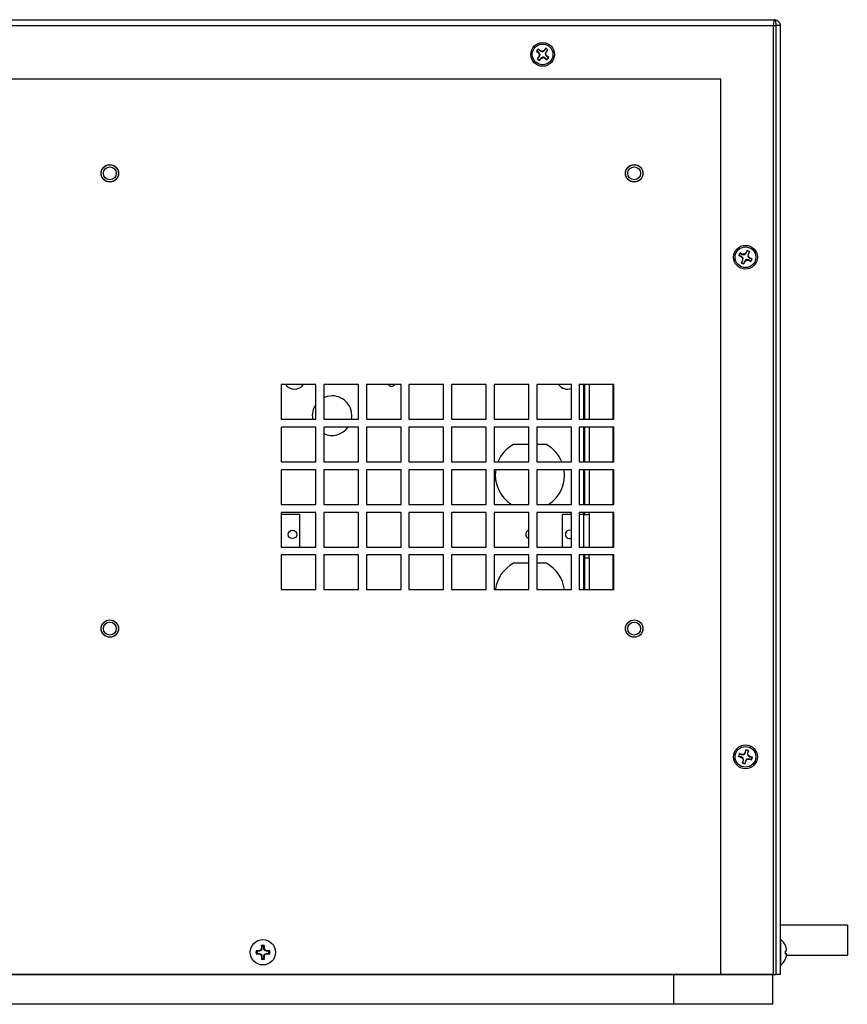
# Model space of a CAD drawing. Units: inches. Extents: x 0 to 148, y 0 to 84.
# Drawn here: x 132 to 143, y 33 to 45 of the extents above; entities that cross this region are included whole.
import ezdxf

# ---------------------------------------------------------------- set-up
doc = ezdxf.new("R2010")
doc.units = ezdxf.units.IN
doc.header["$MEASUREMENT"] = 0

msp = doc.modelspace()

# ---------------------------------------------------------------- linework, layer by layer
at = {"color": 7, "linetype": 'Continuous', "lineweight": 25}
for p, q in [((122.116, 44.944), (141.911, 44.944)), ((141.901, 44.898), (141.898, 44.87)), ((141.904, 44.922), (141.901, 44.898)), ((141.907, 44.939), (141.904, 44.922)), ((141.911, 44.944), (141.907, 44.939)), ((122.129, 44.87), (141.898, 44.87)), ((141.898, 44.87), (141.935, 44.87)), ((141.898, 44.87), (141.898, 32.884)), ((141.985, 44.87), (141.935, 44.87)), ((141.935, 32.884), (141.935, 44.87)), ((141.985, 44.87), (141.985, 32.884)), ((138.907, 44.547), (138.933, 44.525)), ((138.909, 44.546), (138.907, 44.547)), ((138.936, 44.528), (138.909, 44.546)), ((138.955, 44.552), (138.929, 44.574)), ((138.93, 44.572), (138.929, 44.574)), ((138.93, 44.572), (138.953, 44.549)), ((138.936, 44.528), (138.933, 44.525)), ((138.933, 44.525), (138.945, 44.502)), ((138.953, 44.549), (138.955, 44.552)), ((138.953, 44.549), (138.981, 44.538)), ((138.98, 44.545), (138.955, 44.552)), ((139.003, 44.557), (138.98, 44.545)), ((138.981, 44.538), (138.98, 44.545)), ((139.025, 44.584), (139.003, 44.557)), ((139.006, 44.554), (139.003, 44.557)), ((139.006, 44.554), (139.024, 44.581)), ((139.027, 44.537), (139.016, 44.51)), ((139.023, 44.51), (139.03, 44.535)), ((139.024, 44.581), (139.025, 44.584)), ((139.05, 44.56), (139.027, 44.537)), ((139.027, 44.537), (139.03, 44.535)), ((139.03, 44.535), (139.052, 44.561)), ((139.05, 44.56), (139.052, 44.561)), ((138.938, 44.478), (138.916, 44.451)), ((138.918, 44.452), (138.916, 44.451)), ((138.918, 44.452), (138.942, 44.476)), ((138.945, 44.502), (138.938, 44.478)), ((138.942, 44.476), (138.938, 44.478)), ((138.942, 44.476), (138.952, 44.503)), ((138.943, 44.429), (138.965, 44.455)), ((138.944, 44.431), (138.943, 44.429)), ((138.962, 44.459), (138.944, 44.431)), ((138.952, 44.503), (138.945, 44.502)), ((138.962, 44.459), (138.965, 44.455)), ((138.965, 44.455), (138.988, 44.468)), ((138.987, 44.474), (138.988, 44.468)), ((139.015, 44.464), (138.987, 44.474)), ((138.988, 44.468), (139.013, 44.46)), ((139.015, 44.464), (139.013, 44.46)), ((139.013, 44.46), (139.039, 44.439)), ((139.038, 44.441), (139.015, 44.464)), ((139.016, 44.51), (139.023, 44.51)), ((139.035, 44.487), (139.023, 44.51)), ((139.032, 44.485), (139.035, 44.487)), ((139.032, 44.485), (139.059, 44.466)), ((139.061, 44.466), (139.035, 44.487)), ((139.038, 44.441), (139.039, 44.439)), ((139.059, 44.466), (139.061, 44.466)), ((141.235, 44.194), (122.791, 44.194)), ((141.235, 32.884), (141.235, 44.194)), ((141.462, 41.967), (141.493, 41.952)), ((141.464, 41.966), (141.462, 41.967)), ((141.495, 41.955), (141.464, 41.966)), ((141.508, 41.983), (141.478, 41.998)), ((141.479, 41.996), (141.478, 41.998)), ((141.479, 41.996), (141.507, 41.979)), ((141.495, 41.955), (141.493, 41.952)), ((141.493, 41.952), (141.51, 41.932)), ((141.507, 41.979), (141.508, 41.983)), ((141.507, 41.979), (141.536, 41.975)), ((141.534, 41.981), (141.508, 41.983)), ((141.51, 41.932), (141.508, 41.906)), ((141.516, 41.934), (141.51, 41.932)), ((141.512, 41.905), (141.516, 41.934)), ((141.554, 41.998), (141.534, 41.981)), ((141.536, 41.975), (141.534, 41.981)), ((141.569, 42.029), (141.554, 41.998)), ((141.557, 41.996), (141.554, 41.998)), ((141.557, 41.996), (141.569, 42.026)), ((141.557, 41.914), (141.559, 41.908)), ((141.586, 41.91), (141.557, 41.914)), ((141.569, 42.026), (141.569, 42.029)), ((141.581, 41.984), (141.577, 41.955)), ((141.577, 41.955), (141.583, 41.957)), ((141.599, 42.012), (141.581, 41.984)), ((141.581, 41.984), (141.585, 41.983)), ((141.583, 41.957), (141.585, 41.983)), ((141.6, 41.937), (141.583, 41.957)), ((141.585, 41.983), (141.6, 42.013)), ((141.586, 41.91), (141.585, 41.906)), ((141.614, 41.892), (141.586, 41.91)), ((141.598, 41.934), (141.6, 41.937)), ((141.598, 41.934), (141.629, 41.922)), ((141.599, 42.012), (141.6, 42.013)), ((141.631, 41.922), (141.6, 41.937)), ((141.629, 41.922), (141.631, 41.922)), ((141.508, 41.906), (141.493, 41.875)), ((141.495, 41.877), (141.493, 41.875)), ((141.495, 41.877), (141.512, 41.905)), ((141.512, 41.905), (141.508, 41.906)), ((141.524, 41.86), (141.539, 41.89)), ((141.525, 41.862), (141.524, 41.86)), ((141.536, 41.893), (141.525, 41.862)), ((141.536, 41.893), (141.539, 41.89)), ((141.539, 41.89), (141.559, 41.908)), ((141.559, 41.908), (141.585, 41.906)), ((141.585, 41.906), (141.615, 41.891)), ((141.614, 41.892), (141.615, 41.891)), ((136.119, 40.336), (135.681, 40.336)), ((135.681, 40.336), (135.681, 39.898)), ((135.854, 40.336), (135.843, 40.336)), ((136.119, 39.898), (136.119, 40.336)), ((136.657, 40.336), (136.219, 40.336)), ((136.219, 40.336), (136.219, 39.898)), ((136.657, 39.898), (136.657, 40.336)), ((137.195, 40.336), (136.757, 40.336)), ((136.757, 40.336), (136.757, 39.898)), ((137.195, 39.898), (137.195, 40.336)), ((137.733, 40.336), (137.295, 40.336)), ((137.295, 40.336), (137.295, 39.898)), ((137.733, 39.898), (137.733, 40.336)), ((138.271, 40.336), (137.833, 40.336)), ((137.833, 40.336), (137.833, 39.898)), ((138.271, 39.898), (138.271, 40.336)), ((138.809, 40.336), (138.371, 40.336)), ((138.371, 40.336), (138.371, 39.898)), ((138.809, 39.898), (138.809, 40.336)), ((139.347, 40.336), (138.909, 40.336)), ((138.909, 40.336), (138.909, 39.898)), ((139.304, 40.336), (139.293, 40.336)), ((139.347, 39.898), (139.347, 40.336)), ((139.885, 40.336), (139.447, 40.336)), ((139.447, 40.336), (139.447, 39.898)), ((139.514, 40.336), (139.514, 39.898)), ((139.574, 40.336), (139.574, 39.898)), ((139.885, 39.898), (139.885, 40.336)), ((135.681, 39.898), (136.119, 39.898)), ((136.119, 39.798), (135.681, 39.798)), ((135.681, 39.798), (135.681, 39.36)), ((136.119, 39.36), (136.119, 39.798)), ((136.219, 39.898), (136.657, 39.898)), ((136.657, 39.798), (136.219, 39.798)), ((136.219, 39.798), (136.219, 39.36)), ((136.657, 39.36), (136.657, 39.798)), ((136.757, 39.898), (137.195, 39.898)), ((137.195, 39.798), (136.757, 39.798)), ((136.757, 39.798), (136.757, 39.36)), ((137.195, 39.36), (137.195, 39.798)), ((137.295, 39.898), (137.733, 39.898)), ((137.733, 39.798), (137.295, 39.798)), ((137.295, 39.798), (137.295, 39.36)), ((137.733, 39.36), (137.733, 39.798)), ((137.833, 39.898), (138.271, 39.898)), ((138.271, 39.798), (137.833, 39.798)), ((137.833, 39.798), (137.833, 39.36)), ((138.271, 39.36), (138.271, 39.798)), ((138.371, 39.898), (138.809, 39.898)), ((138.809, 39.798), (138.371, 39.798)), ((138.371, 39.798), (138.371, 39.36)), ((138.809, 39.36), (138.809, 39.798)), ((138.909, 39.898), (139.347, 39.898)), ((139.347, 39.798), (138.909, 39.798)), ((138.909, 39.798), (138.909, 39.36)), ((139.347, 39.36), (139.347, 39.798)), ((139.447, 39.898), (139.885, 39.898)), ((139.885, 39.798), (139.447, 39.798)), ((139.447, 39.798), (139.447, 39.36)), ((139.514, 39.798), (139.514, 39.36)), ((139.574, 39.798), (139.574, 39.36)), ((139.885, 39.36), (139.885, 39.798)), ((138.809, 39.578), (138.616, 39.578)), ((139.031, 39.578), (138.909, 39.578)), ((135.681, 39.36), (136.119, 39.36)), ((136.219, 39.36), (136.657, 39.36)), ((136.757, 39.36), (137.195, 39.36)), ((137.295, 39.36), (137.733, 39.36)), ((137.833, 39.36), (138.271, 39.36)), ((138.371, 39.36), (138.809, 39.36)), ((138.909, 39.36), (139.347, 39.36)), ((139.447, 39.36), (139.885, 39.36)), ((136.119, 39.26), (135.681, 39.26)), ((135.681, 39.26), (135.681, 38.822)), ((136.119, 38.822), (136.119, 39.26)), ((136.657, 39.26), (136.219, 39.26)), ((136.219, 39.26), (136.219, 38.822)), ((136.657, 38.822), (136.657, 39.26)), ((137.195, 39.26), (136.757, 39.26)), ((136.757, 39.26), (136.757, 38.822)), ((137.195, 38.822), (137.195, 39.26)), ((137.733, 39.26), (137.295, 39.26)), ((137.295, 39.26), (137.295, 38.822)), ((137.733, 38.822), (137.733, 39.26)), ((138.271, 39.26), (137.833, 39.26)), ((137.833, 39.26), (137.833, 38.822)), ((138.271, 38.822), (138.271, 39.26)), ((138.809, 39.26), (138.371, 39.26)), ((138.371, 39.26), (138.371, 38.822)), ((138.809, 38.822), (138.809, 39.26)), ((139.347, 39.26), (138.909, 39.26)), ((138.909, 39.26), (138.909, 38.822)), ((139.347, 38.822), (139.347, 39.26)), ((139.885, 39.26), (139.447, 39.26)), ((139.447, 39.26), (139.447, 38.822)), ((139.514, 39.26), (139.514, 38.822)), ((139.574, 39.26), (139.574, 38.822)), ((139.885, 38.822), (139.885, 39.26)), ((135.681, 38.822), (136.119, 38.822)), ((136.219, 38.822), (136.657, 38.822)), ((136.757, 38.822), (137.195, 38.822)), ((137.295, 38.822), (137.733, 38.822)), ((137.833, 38.822), (138.271, 38.822)), ((138.371, 38.822), (138.809, 38.822)), ((138.909, 38.822), (139.347, 38.822)), ((139.447, 38.822), (139.885, 38.822)), ((136.119, 38.722), (135.681, 38.722)), ((135.681, 38.722), (135.681, 38.284)), ((135.918, 38.693), (135.681, 38.693)), ((135.918, 38.284), (135.918, 38.693)), ((136.119, 38.284), (136.119, 38.722)), ((136.657, 38.722), (136.219, 38.722)), ((136.219, 38.722), (136.219, 38.284)), ((136.657, 38.284), (136.657, 38.722)), ((137.195, 38.722), (136.757, 38.722)), ((136.757, 38.722), (136.757, 38.284)), ((137.195, 38.284), (137.195, 38.722)), ((137.733, 38.722), (137.295, 38.722)), ((137.295, 38.722), (137.295, 38.284)), ((137.733, 38.284), (137.733, 38.722)), ((138.271, 38.722), (137.833, 38.722)), ((137.833, 38.722), (137.833, 38.284)), ((138.271, 38.284), (138.271, 38.722)), ((138.809, 38.722), (138.371, 38.722)), ((138.371, 38.722), (138.371, 38.284)), ((138.809, 38.284), (138.809, 38.722)), ((139.347, 38.722), (138.909, 38.722)), ((138.909, 38.722), (138.909, 38.284)), ((139.23, 38.693), (139.23, 38.284)), ((139.347, 38.693), (139.23, 38.693)), ((139.347, 38.284), (139.347, 38.722)), ((139.885, 38.722), (139.447, 38.722)), ((139.447, 38.722), (139.447, 38.284)), ((139.499, 38.693), (139.447, 38.693)), ((139.499, 38.693), (139.574, 38.693)), ((139.514, 38.722), (139.514, 38.693)), ((139.574, 38.693), (139.574, 38.722)), ((139.574, 38.693), (139.574, 38.284)), ((139.885, 38.284), (139.885, 38.722)), ((135.681, 38.284), (136.119, 38.284)), ((136.119, 38.184), (135.681, 38.184)), ((135.681, 38.184), (135.681, 37.746)), ((136.119, 37.746), (136.119, 38.184)), ((136.219, 38.284), (136.657, 38.284)), ((136.657, 38.184), (136.219, 38.184)), ((136.219, 38.184), (136.219, 37.746)), ((136.657, 37.746), (136.657, 38.184)), ((136.757, 38.284), (137.195, 38.284)), ((137.195, 38.184), (136.757, 38.184)), ((136.757, 38.184), (136.757, 37.746)), ((137.195, 37.746), (137.195, 38.184)), ((137.295, 38.284), (137.733, 38.284)), ((137.733, 38.184), (137.295, 38.184)), ((137.295, 38.184), (137.295, 37.746)), ((137.733, 37.746), (137.733, 38.184)), ((137.833, 38.284), (138.271, 38.284)), ((138.271, 38.184), (137.833, 38.184)), ((137.833, 38.184), (137.833, 37.746)), ((138.271, 37.746), (138.271, 38.184)), ((138.371, 38.284), (138.809, 38.284)), ((138.809, 38.184), (138.371, 38.184)), ((138.371, 38.184), (138.371, 37.746)), ((138.809, 37.746), (138.809, 38.184)), ((138.909, 38.284), (139.347, 38.284)), ((139.347, 38.184), (138.909, 38.184)), ((138.909, 38.184), (138.909, 37.746)), ((139.347, 37.746), (139.347, 38.184)), ((139.447, 38.284), (139.885, 38.284)), ((139.885, 38.184), (139.447, 38.184)), ((139.447, 38.184), (139.447, 37.746)), ((139.514, 38.184), (139.514, 38.143)), ((139.574, 38.143), (139.574, 38.184)), ((139.885, 37.746), (139.885, 38.184)), ((138.809, 38.078), (138.616, 38.078)), ((139.031, 38.078), (138.909, 38.078)), ((139.574, 38.143), (139.514, 38.143)), ((139.514, 38.143), (139.514, 37.746)), ((139.574, 38.143), (139.574, 37.746)), ((135.681, 37.746), (136.119, 37.746)), ((136.219, 37.746), (136.657, 37.746)), ((136.757, 37.746), (137.195, 37.746)), ((137.295, 37.746), (137.733, 37.746)), ((137.833, 37.746), (138.271, 37.746)), ((138.371, 37.746), (138.809, 37.746)), ((138.909, 37.746), (139.347, 37.746)), ((139.447, 37.746), (139.885, 37.746)), ((141.552, 35.721), (141.543, 35.689)), ((141.547, 35.687), (141.552, 35.719)), ((141.552, 35.719), (141.552, 35.721)), ((141.585, 35.71), (141.573, 35.68)), ((141.577, 35.679), (141.586, 35.712)), ((141.585, 35.71), (141.586, 35.712)), ((141.459, 35.64), (141.492, 35.631)), ((141.462, 35.64), (141.459, 35.64)), ((141.494, 35.635), (141.462, 35.64)), ((141.501, 35.665), (141.469, 35.674)), ((141.47, 35.672), (141.469, 35.674)), ((141.47, 35.672), (141.501, 35.661)), ((141.494, 35.635), (141.492, 35.631)), ((141.492, 35.631), (141.513, 35.615)), ((141.527, 35.668), (141.501, 35.665)), ((141.501, 35.661), (141.501, 35.665)), ((141.501, 35.661), (141.531, 35.662)), ((141.516, 35.589), (141.507, 35.556)), ((141.508, 35.558), (141.52, 35.589)), ((141.519, 35.618), (141.513, 35.615)), ((141.513, 35.615), (141.516, 35.589)), ((141.52, 35.589), (141.516, 35.589)), ((141.52, 35.589), (141.519, 35.618)), ((141.543, 35.689), (141.527, 35.668)), ((141.531, 35.662), (141.527, 35.668)), ((141.546, 35.582), (141.541, 35.549)), ((141.541, 35.547), (141.55, 35.58)), ((141.547, 35.687), (141.543, 35.689)), ((141.546, 35.582), (141.55, 35.58)), ((141.55, 35.58), (141.566, 35.601)), ((141.592, 35.608), (141.563, 35.606)), ((141.563, 35.606), (141.566, 35.601)), ((141.566, 35.601), (141.592, 35.604)), ((141.573, 35.68), (141.577, 35.679)), ((141.573, 35.68), (141.575, 35.65)), ((141.575, 35.65), (141.58, 35.654)), ((141.58, 35.654), (141.577, 35.679)), ((141.601, 35.638), (141.58, 35.654)), ((141.592, 35.608), (141.592, 35.604)), ((141.623, 35.596), (141.592, 35.608)), ((141.592, 35.604), (141.625, 35.595)), ((141.599, 35.634), (141.601, 35.638)), ((141.599, 35.634), (141.631, 35.628)), ((141.634, 35.629), (141.601, 35.638)), ((141.623, 35.596), (141.625, 35.595)), ((141.631, 35.628), (141.634, 35.629)), ((141.508, 35.558), (141.507, 35.556)), ((141.541, 35.549), (141.541, 35.547)), ((142.834, 33.506), (141.985, 33.506)), ((142.834, 33.506), (142.834, 33.131)), ((135.436, 33.211), (135.427, 33.188)), ((135.436, 33.211), (135.43, 33.212)), ((135.436, 33.238), (135.431, 33.252)), ((135.436, 33.238), (135.436, 33.211)), ((135.463, 33.238), (135.468, 33.252)), ((135.463, 33.211), (135.463, 33.238)), ((135.463, 33.211), (135.469, 33.212)), ((135.473, 33.188), (135.463, 33.211)), ((141.994, 33.326), (141.985, 33.326)), ((141.994, 33.005), (141.994, 33.326)), ((142.051, 33.251), (142.051, 33.254)), ((142.065, 33.213), (142.065, 33.213)), ((135.377, 33.179), (135.363, 33.184)), ((135.377, 33.152), (135.363, 33.147)), ((135.404, 33.179), (135.377, 33.179)), ((135.377, 33.152), (135.404, 33.152)), ((135.404, 33.179), (135.403, 33.185)), ((135.404, 33.152), (135.403, 33.146)), ((135.427, 33.188), (135.404, 33.179)), ((135.404, 33.152), (135.427, 33.142)), ((135.427, 33.188), (135.422, 33.193)), ((135.427, 33.142), (135.422, 33.138)), ((135.427, 33.142), (135.436, 33.12)), ((135.436, 33.12), (135.43, 33.119)), ((135.436, 33.092), (135.431, 33.079)), ((135.436, 33.12), (135.436, 33.092)), ((135.463, 33.12), (135.473, 33.142)), ((135.463, 33.12), (135.469, 33.119)), ((135.463, 33.092), (135.463, 33.12)), ((135.463, 33.092), (135.468, 33.079)), ((135.473, 33.188), (135.477, 33.193)), ((135.495, 33.179), (135.473, 33.188)), ((135.473, 33.142), (135.495, 33.152)), ((135.473, 33.142), (135.477, 33.138)), ((135.495, 33.179), (135.496, 33.185)), ((135.522, 33.179), (135.495, 33.179)), ((135.495, 33.152), (135.496, 33.146)), ((135.495, 33.152), (135.522, 33.152)), ((135.522, 33.179), (135.536, 33.184)), ((135.522, 33.152), (135.536, 33.147)), ((142.051, 33.145), (142.051, 33.181)), ((142.051, 33.148), (142.065, 33.147)), ((142.051, 33.146), (142.065, 33.145)), ((142.067, 33.194), (142.068, 33.194)), ((142.067, 33.139), (142.068, 33.138)), ((142.067, 33.131), (142.834, 33.131)), ((141.985, 33.005), (141.994, 33.005)), ((142.051, 33.077), (142.051, 33.078)), ((122.791, 32.884), (141.235, 32.884)), ((140.643, 32.883), (123.383, 32.883)), ((140.643, 32.508), (140.643, 32.883)), ((141.893, 32.883), (140.643, 32.883)), ((141.235, 32.884), (141.898, 32.884)), ((141.819, 32.884), (141.819, 32.883)), ((141.819, 32.883), (141.824, 32.884)), ((141.893, 32.508), (141.893, 32.883)), ((141.898, 32.884), (141.935, 32.884)), ((141.985, 32.884), (141.935, 32.884)), ((140.643, 32.508), (123.383, 32.508)), ((141.893, 32.508), (140.643, 32.508))]:
    msp.add_line(p, q, dxfattribs=at)
at = {"color": 8, "linetype": 'Continuous', "lineweight": 25}
for p, q in [((139.499, 40.336), (139.499, 39.898)), ((139.874, 39.898), (139.874, 40.336)), ((139.499, 39.798), (139.499, 39.36)), ((139.874, 39.36), (139.874, 39.798)), ((139.499, 39.26), (139.499, 38.822)), ((139.874, 38.822), (139.874, 39.26)), ((139.499, 38.722), (139.499, 38.693)), ((139.499, 38.693), (139.499, 38.284)), ((139.874, 38.284), (139.874, 38.722)), ((139.499, 38.184), (139.499, 37.746)), ((139.874, 37.746), (139.874, 38.184))]:
    msp.add_line(p, q, dxfattribs=at)
at = {"color": 7, "linetype": 'Continuous', "lineweight": 25, "flags": 128}
for points in [[(136.324, 40.193), (136.264, 40.186), (136.219, 40.17)], [(139.347, 38.491), (139.344, 38.492), (139.324, 38.496)]]:
    msp.add_lwpolyline(points, dxfattribs=at)
at = {"color": 7, "linetype": 'Continuous', "lineweight": 25}
for centre, radius in [((138.985, 44.506), 0.15), ((138.984, 44.506), 0.131), ((133.516, 43.004), 0.109), ((133.516, 43.004), 0.11), ((133.516, 43.004), 0.0815), ((140.141, 43.004), 0.109), ((140.141, 43.004), 0.11), ((140.141, 43.004), 0.0815), ((141.547, 41.944), 0.15), ((141.547, 41.944), 0.131), ((135.824, 38.443), 0.053), ((133.516, 37.254), 0.109), ((133.516, 37.254), 0.11), ((133.516, 37.254), 0.0815), ((140.141, 37.254), 0.109), ((140.141, 37.254), 0.11), ((140.141, 37.254), 0.0815), ((141.547, 35.634), 0.15), ((141.547, 35.634), 0.131), ((135.45, 33.165), 0.16)]:
    msp.add_circle(centre, radius, dxfattribs=at)
for centre, radius, start, end in [((138.984, 44.506), 0.0873, 129.1483, 152.2222), ((138.984, 44.506), 0.0851, 129.3457, 152.0249), ((138.984, 44.506), 0.0851, 39.3457, 62.0249), ((138.984, 44.506), 0.0873, 39.1483, 62.2222), ((138.984, 44.506), 0.0873, 219.1483, 242.2222), ((138.984, 44.506), 0.0851, 219.3457, 242.0249), ((138.984, 44.506), 0.0851, 309.3457, 332.0249), ((138.984, 44.506), 0.0873, 309.1483, 332.2222), ((141.547, 41.944), 0.0873, 142.1274, 165.2013), ((141.547, 41.944), 0.0851, 142.3247, 165.004), ((141.547, 41.944), 0.0873, 52.1274, 75.2013), ((141.547, 41.944), 0.0851, 52.3247, 75.004), ((141.547, 41.944), 0.0851, 322.3247, 345.004), ((141.547, 41.944), 0.0873, 322.1274, 345.2013), ((141.547, 41.944), 0.0873, 232.1274, 255.2013), ((141.547, 41.944), 0.0851, 232.3247, 255.004), ((135.849, 40.418), 0.141, 215.6059, 324.3941), ((135.849, 40.418), 0.14, 215.7525, 324.2475), ((137.074, 40.368), 0.053, 216.8699, 323.1301), ((139.299, 40.418), 0.14, 215.6059, 289.9333), ((139.299, 40.418), 0.14, 215.7525, 290.0075), ((136.324, 39.943), 0.25, 349.6768, 90), ((136.324, 39.943), 0.25, 145.1249, 190.3232), ((136.324, 39.943), 0.25, 245.1402, 324.6057), ((138.824, 39.193), 0.438, 118.3576, 157.5317), ((138.824, 39.193), 0.437, 22.4683, 61.6424), ((138.824, 39.193), 0.438, 171.1644, 237.9454), ((138.824, 39.193), 0.438, 302.0546, 8.8356), ((138.824, 38.443), 0.053, 106.5532, 253.4468), ((139.324, 38.443), 0.053, 90, 295.5993), ((138.824, 37.693), 0.438, 118.3576, 173.0155), ((138.824, 37.693), 0.438, 6.9845, 61.6424), ((141.547, 35.634), 0.0873, 63.2016, 86.2755), ((141.547, 35.634), 0.0851, 63.3989, 86.0781), ((141.547, 35.634), 0.0873, 153.2016, 176.2755), ((141.547, 35.634), 0.0851, 153.3989, 176.0781), ((141.547, 35.634), 0.0851, 333.3989, 356.0781), ((141.547, 35.634), 0.0873, 333.2016, 356.2755), ((141.547, 35.634), 0.0873, 243.2016, 266.2755), ((141.547, 35.634), 0.0851, 243.3989, 266.0781), ((137.523, 32.307), 2.281, 156.6133, 157.1363), ((137.415, 33.172), 1.985, 177.7019, 178.8487), ((135.45, 33.165), 0.0884, 78.0848, 101.9152), ((135.45, 33.165), 0.0742, 79.4297, 100.5703), ((133.484, 33.172), 1.985, 1.1513, 2.2981), ((133.376, 32.307), 2.281, 22.8637, 23.3867), ((141.866, 33.165), 0.205, 25.5258, 51.4907), ((141.865, 33.166), 0.205, 13.1469, 24.881), ((141.864, 33.165), 0.206, 13.1346, 24.8331), ((141.899, 33.18), 0.169, 4.5875, 11.0535), ((141.891, 33.178), 0.177, 4.4795, 10.7919), ((135.45, 33.165), 0.0884, 168.0848, 191.9152), ((135.443, 31.202), 1.983, 91.1507, 92.2988), ((135.443, 35.129), 1.983, 267.7013, 268.8492), ((135.45, 33.165), 0.0742, 169.4297, 190.5703), ((136.312, 31.081), 2.292, 112.8651, 113.3855), ((136.312, 35.249), 2.292, 246.6145, 247.1349), ((137.523, 34.024), 2.281, 202.8637, 203.3867), ((137.415, 33.158), 1.985, 181.1513, 182.2981), ((135.45, 33.165), 0.0742, 259.4297, 280.5703), ((133.484, 33.158), 1.985, 357.7019, 358.8487), ((133.376, 34.024), 2.281, 336.6133, 337.1363), ((134.589, 31.086), 2.287, 66.6139, 67.1355), ((134.589, 35.245), 2.287, 292.8645, 293.3861), ((135.456, 31.202), 1.983, 87.7012, 88.8493), ((135.456, 35.128), 1.983, 271.1507, 272.2988), ((135.45, 33.165), 0.0742, 349.4297, 10.5703), ((135.45, 33.165), 0.0884, 348.0848, 11.9152), ((142.015, 33.435), 0.256, 278.0847, 281.1858), ((142.015, 32.896), 0.256, 78.8142, 81.9153), ((142.059, 33.389), 0.245, 268.106, 271.3049), ((141.865, 33.165), 0.205, 335.119, 346.8531), ((141.868, 33.163), 0.202, 334.9295, 346.7646), ((142.027, 33.199), 0.041, 337.039, 349.7787), ((142.027, 33.131), 0.041, 10.2213, 22.961), ((142.036, 33.13), 0.0327, 11.7249, 25.8622), ((141.899, 33.15), 0.169, 348.9465, 355.4125), ((141.912, 33.148), 0.156, 348.4961, 353.6517), ((135.45, 33.165), 0.0884, 258.0848, 281.9152), ((141.866, 33.165), 0.205, 308.5093, 334.4742)]:
    msp.add_arc(centre, radius, start, end, dxfattribs=at)
for points, knots in [([(141.935, 44.87), (141.935, 44.87), (141.935, 44.875), (141.935, 44.885), (141.933, 44.902), (141.929, 44.921), (141.922, 44.937), (141.916, 44.943), (141.912, 44.944), (141.911, 44.944), (141.911, 44.944), (141.911, 44.944), (141.911, 44.944), (141.911, 44.944), (141.911, 44.944), (141.911, 44.944), (141.911, 44.944), (141.911, 44.944)], [0, 0, 0, 0, 0.00002, 0.133751, 0.250301, 0.452959, 0.689916, 0.919034, 0.983587, 0.992767, 0.992797, 0.992943, 0.993517, 0.995814, 0.996298, 0.997107, 1, 1, 1, 1]), ([(141.911, 44.944), (141.911, 44.944), (141.911, 44.944), (141.911, 44.944), (141.911, 44.944), (141.911, 44.944), (141.92, 44.944), (141.932, 44.942), (141.951, 44.934), (141.967, 44.921), (141.979, 44.902), (141.984, 44.885), (141.985, 44.875), (141.985, 44.87), (141.985, 44.87)], [0, 0, 0, 0, 0.002893, 0.003704, 0.004186, 0.006483, 0.00706, 0.235865, 0.3101, 0.547051, 0.749706, 0.866252, 0.99998, 1, 1, 1, 1]), ([(138.952, 44.503), (138.948, 44.509), (138.943, 44.518), (138.938, 44.526), (138.936, 44.528)], [0, 0, 0, 0, 0.705559, 1, 1, 1, 1]), ([(138.981, 44.538), (138.987, 44.542), (138.996, 44.548), (139.004, 44.553), (139.006, 44.554)], [0, 0, 0, 0, 0.705568, 1, 1, 1, 1]), ([(138.987, 44.474), (138.981, 44.47), (138.972, 44.465), (138.965, 44.46), (138.962, 44.459)], [0, 0, 0, 0, 0.705555, 1, 1, 1, 1]), ([(139.016, 44.51), (139.02, 44.503), (139.025, 44.494), (139.03, 44.487), (139.032, 44.485)], [0, 0, 0, 0, 0.7055455, 1, 1, 1, 1]), ([(141.516, 41.934), (141.511, 41.939), (141.504, 41.947), (141.497, 41.953), (141.495, 41.955)], [0, 0, 0, 0, 0.705549, 1, 1, 1, 1]), ([(141.536, 41.975), (141.541, 41.98), (141.549, 41.987), (141.555, 41.994), (141.557, 41.996)], [0, 0, 0, 0, 0.705549, 1, 1, 1, 1]), ([(141.557, 41.914), (141.552, 41.909), (141.544, 41.901), (141.538, 41.895), (141.536, 41.893)], [0, 0, 0, 0, 0.705557, 1, 1, 1, 1]), ([(141.577, 41.955), (141.582, 41.949), (141.59, 41.942), (141.596, 41.936), (141.598, 41.934)], [0, 0, 0, 0, 0.705557, 1, 1, 1, 1]), ([(141.519, 35.618), (141.512, 35.622), (141.504, 35.628), (141.496, 35.633), (141.494, 35.635)], [0, 0, 0, 0, 0.705554, 1, 1, 1, 1]), ([(141.531, 35.662), (141.535, 35.668), (141.541, 35.677), (141.545, 35.685), (141.547, 35.687)], [0, 0, 0, 0, 0.705552, 1, 1, 1, 1]), ([(141.563, 35.606), (141.558, 35.6), (141.552, 35.592), (141.548, 35.584), (141.546, 35.582)], [0, 0, 0, 0, 0.705557, 1, 1, 1, 1]), ([(141.575, 35.65), (141.581, 35.646), (141.589, 35.64), (141.597, 35.635), (141.599, 35.634)], [0, 0, 0, 0, 0.705554, 1, 1, 1, 1])]:
    msp.add_open_spline(points, degree=3, knots=knots, dxfattribs=at)

doc.saveas('drawing.dxf')
